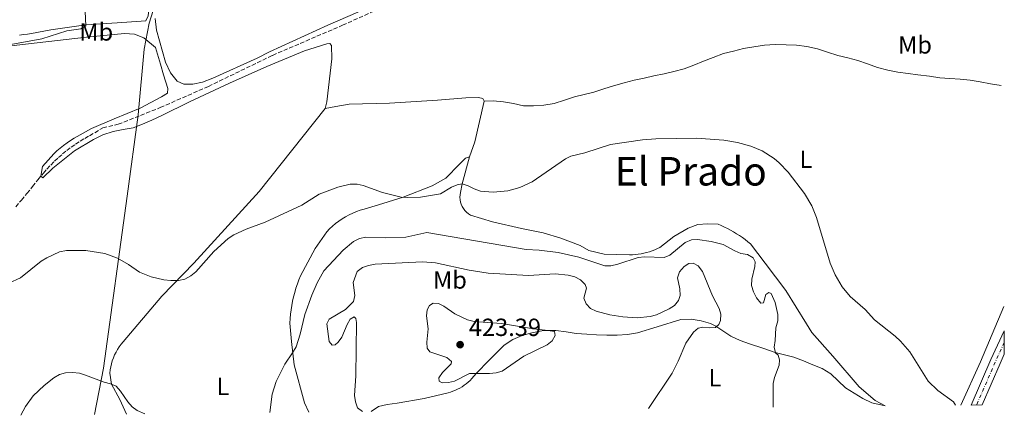
# Model space of a CAD drawing. Units: metres. Extents: x 573534 to 576979, y 4710316 to 4712664.
# Drawn here: x 576582 to 576979, y 4710347 to 4710507 of the extents above; entities that cross this region are included whole.
import ezdxf
from ezdxf.enums import TextEntityAlignment as Align

# ---------------------------------------------------------------- set-up
doc = ezdxf.new("R2010")
doc.units = ezdxf.units.M
doc.header["$MEASUREMENT"] = 0
doc.linetypes.add('DGN Style 3', pattern=[2.435890702152634, 1.739921930109024, -0.6959687720436097])
doc.linetypes.add('DGN Style 4', pattern=[2.7856150101045474, 1.391937544087219, -0.6959687720436097, 0.001739921930109024, -0.6959687720436097])
for name, color, linetype, lineweight in [('Cota de punto acotado terreno', 7, 'Continuous', 0), ('Curva de nivel intermedia', 30, 'Continuous', 0), ('Eje pista sin pavimentar', 7, 'DGN Style 4', 0), ('Etiqueta de uso rústico', 92, 'Continuous', 0), ('Límite de municipio', 7, 'Continuous', 0), ('Línea de cambio de uso (parcela vista)', 92, 'Continuous', 0), ('Línea de pista sin pavimentar', 7, 'Continuous', 0), ('Pista sin pavimentar', 9, 'Continuous', 0), ('Punto acotado terreno (símbolo)', 7, 'Continuous', 0), ('Texto de Área (paraje) menor', 7, 'Continuous', 0), ('Vaguada', 142, 'DGN Style 3', 13)]:
    doc.layers.add(name, color=color, linetype=linetype, lineweight=lineweight)
doc.styles.add('Style-Arial', font='arial.ttf')

# ---------------------------------------------------------------- blocks, each defined once
blk = doc.blocks.new('5PATER')
at = {"layer": 'Punto acotado terreno (símbolo)', "linetype": 'Continuous', "lineweight": 0}
h = blk.add_hatch(color=51, dxfattribs=at)
edge = h.paths.add_edge_path()
edge.add_ellipse((0, 0), major_axis=(-0.1095731443231308, -0.1110710700762829), ratio=0.9994222409660317, start_angle=0, end_angle=360)

msp = doc.modelspace()

# ---------------------------------------------------------------- linework, layer by layer
at = {"layer": 'Curva de nivel intermedia', "color": 30, "linetype": 'Continuous', "lineweight": 0, "flags": 128}
for points, elevation in [([(576574.9600000016, 4710496.42), (576590.5300000019, 4710499.249999999), (576600.5800000012, 4710502.45), (576606.2200000006, 4710503.3), (576608.2600000014, 4710504.48), (576607.6900000013, 4710516.09)], 405.0000000000001), ([(576959.0700000008, 4710351.329999999), (576958.2300000003, 4710352.680000001), (576951.9900000019, 4710357.269999999), (576948.010000001, 4710361.01), (576940.6900000009, 4710372.82), (576936.8600000021, 4710377.13), (576934.8200000012, 4710379.169999998), (576926.37, 4710385.81), (576922.5999999993, 4710389.949999999), (576916.6600000004, 4710395.230000001), (576913.3900000004, 4710399.150000001), (576910.5200000004, 4710403.999999999), (576908.4900000008, 4710408.720000001), (576903.0000000012, 4710427.100000001), (576901.0800000011, 4710431.859999998), (576898.1799999999, 4710436.800000001), (576891.5599999994, 4710445.399999999), (576888.0000000009, 4710449.159999998), (576885.9500000012, 4710450.869999998), (576881.1299999999, 4710454.009999999), (576876.4900000021, 4710455.939999998), (576871.1800000012, 4710457.38), (576865.6500000014, 4710458.300000001), (576854.6200000007, 4710459.119999999), (576838.2500000002, 4710458.859999999), (576832.8700000001, 4710458.460000002), (576819.8600000015, 4710456.550000001), (576809.4900000002, 4710453.140000001), (576803.9700000016, 4710451.869999998), (576801.7000000007, 4710450.830000001), (576788.3400000009, 4710441.480000001), (576783.3300000018, 4710439.21), (576778.4600000014, 4710437.86), (576772.5700000017, 4710437.359999999), (576767.4100000006, 4710437.659999998), (576764.8400000002, 4710438.609999998), (576762.4599999997, 4710439.930000001), (576760.0400000013, 4710440.619999998), (576758.0900000001, 4710440.24), (576755.7699999998, 4710439.3), (576751.2600000014, 4710436.65), (576743.2800000019, 4710435.34), (576737.8900000006, 4710435.100000001), (576735.3899999994, 4710435.31), (576727.9500000008, 4710437.199999998), (576720.1299999999, 4710440.06), (576717.6800000002, 4710440.59), (576714.8600000015, 4710440.539999997), (576709.9500000009, 4710439.330000001), (576702.4100000015, 4710436.559999999), (576695.3600000018, 4710432.010000001), (576680.5200000004, 4710425.189999999), (576672.8700000015, 4710422.399999999), (576667.9699999997, 4710420.15), (576665.6800000009, 4710418.630000001), (576659.8400000003, 4710413.32), (576652.6000000006, 4710405.099999999), (576650.6500000015, 4710403.529999999), (576648.1300000002, 4710402.210000001), (576645.6800000004, 4710401.679999999), (576642.5199999999, 4710401.67), (576639.67, 4710401.930000001), (576634.6100000018, 4710403.140000001), (576629.9300000013, 4710405.000000001), (576625.4900000001, 4710408.09), (576621.0700000012, 4710410.67), (576615.8499999997, 4710412.569999998), (576608.2099999998, 4710413.77), (576600.3900000012, 4710413.779999998), (576597.6100000007, 4710413.199999999), (576592.51, 4710410.869999998), (576590.2100000001, 4710409.520000001), (576581.940000002, 4710402.800000001), (576577.1400000008, 4710400.619999999)], 405.0000000000001), ([(576885.4700000007, 4710350.529999999), (576885.5500000011, 4710360.09), (576886.0300000017, 4710362.55), (576887.9100000015, 4710367.480000001), (576888.1200000016, 4710369.689999999), (576887.5300000015, 4710371.509999999), (576886.4299999997, 4710372.49), (576885.8799999997, 4710374.789999997), (576886.3500000014, 4710377.430000001), (576886.6200000017, 4710382.609999998), (576887.450000001, 4710385.42), (576887.4800000001, 4710387.92), (576886.2999999999, 4710392.81), (576884.7400000021, 4710396.470000001), (576883.7600000007, 4710396.86), (576882.5700000017, 4710396.009999999), (576881.6300000006, 4710392.649999999), (576880.5199999998, 4710392.57), (576878.8700000002, 4710394.66), (576877.6400000008, 4710397.140000001), (576876.8099999994, 4710399.679999999), (576876.9700000003, 4710402.180000001), (576878.1700000007, 4710407.37), (576878.3000000002, 4710409.24), (576877.5, 4710410.81), (576875.1599999998, 4710412.090000001), (576872.5300000012, 4710412.609999999), (576870.1100000006, 4710413.630000001), (576865.3600000008, 4710416.17), (576860.5100000004, 4710417.430000001), (576855.0499999998, 4710418.26), (576852.5599999998, 4710418.05), (576850.0499999998, 4710416.95), (576843.8800000007, 4710411.82), (576841.5800000007, 4710410.890000001), (576833.6300000001, 4710411.239999999), (576831.0799999998, 4710410.91), (576822.8099999996, 4710408.190000001), (576820.0600000003, 4710407.609999999), (576817.5599999991, 4710407.58), (576807.0700000017, 4710411.13), (576798.7900000004, 4710413), (576791.1799999997, 4710413.880000001), (576785.8300000008, 4710414.109999998), (576745.8000000009, 4710421.08), (576737.3200000006, 4710419.109999999), (576729.16, 4710418.850000001), (576721.1700000014, 4710419.16), (576718.7100000005, 4710418.67), (576716.1600000003, 4710417.350000001), (576712.1200000012, 4710413.880000001), (576704.3200000004, 4710405.609999998), (576701.550000001, 4710400.77), (576699.3700000017, 4710395.710000001), (576696.6300000014, 4710387.890000001), (576694.7300000016, 4710380.009999999), (576693.0300000005, 4710374.899999999), (576691.6700000016, 4710372.439999999), (576688.4599999996, 4710367.949999998), (576684.9700000006, 4710360.9), (576683.3900000001, 4710355.71), (576682.5099999995, 4710348.33)], 410.0000000000001), ([(576835.2000000015, 4710349.99), (576844.7700000004, 4710364.289999999), (576847.2400000001, 4710369.039999999), (576850.3, 4710376.390000001), (576853.4299999994, 4710380.850000001), (576855.3300000015, 4710382.470000001), (576857.1799999999, 4710382.84), (576859.7300000003, 4710382.539999999), (576862.2800000008, 4710382.66), (576863.6799999999, 4710383.849999999), (576864.3300000003, 4710385.499999999), (576864.3700000006, 4710388.009999999), (576863.7200000001, 4710390.420000001), (576861.0700000015, 4710395.499999999), (576857.0000000012, 4710405.239999999), (576855.28, 4710407.54), (576853.320000002, 4710408.65), (576851.5800000009, 4710408.480000001), (576849.6200000006, 4710407.300000001), (576847.7499999999, 4710405.17), (576846.9299999995, 4710402.709999999), (576847.9000000019, 4710398.289999999), (576848.0700000017, 4710395.609999998), (576847.3400000007, 4710393.529999999), (576845.7300000014, 4710391.619999998), (576843.6000000013, 4710390.179999999), (576838.4500000014, 4710387.850000001), (576835.9400000013, 4710387.09), (576830.6700000007, 4710386.63), (576824.8600000015, 4710386.980000001), (576819.7000000004, 4710387.759999998), (576814.1300000004, 4710389.300000001), (576811.8900000007, 4710390.409999999), (576810.0600000002, 4710392.289999999), (576809.0900000001, 4710394.59), (576810.2900000004, 4710398.539999999), (576809.6500000011, 4710400.029999999), (576807.74, 4710401.980000001), (576805.5300000017, 4710403.140000001), (576802.8200000004, 4710403.82), (576797.560000001, 4710404.350000001), (576786.8800000013, 4710403.720000001), (576770.5600000002, 4710404.609999999), (576762.8300000008, 4710405.800000001), (576749.2699999999, 4710408.779999998), (576744.0799999998, 4710409.17), (576724.9600000001, 4710408.279999999), (576722.230000001, 4710407.77), (576719.9000000019, 4710406.890000001), (576717.7200000003, 4710405.310000001), (576716.0400000017, 4710400.859999998), (576716.7300000002, 4710395.590000001), (576716.2800000008, 4710393.13), (576713.0599999999, 4710389.939999999), (576706.4300000004, 4710386.010000001), (576705.4400000003, 4710384.180000001), (576706.4300000004, 4710377.099999999), (576707.6300000007, 4710375.59), (576708.8600000001, 4710375.710000001), (576710.1000000006, 4710376.73), (576711.4800000021, 4710378.810000001), (576713.6800000013, 4710383.9), (576714.940000002, 4710386.06), (576716.5400000003, 4710386.96), (576717.1700000005, 4710386.279999998), (576717.3800000006, 4710384.66), (576717.1700000005, 4710363.149999999), (576716.680000001, 4710355.25), (576717.0200000008, 4710352.699999999), (576717.7800000008, 4710350.319999999), (576719.8400000016, 4710348.739999998)], 415), ([(576748.2999999998, 4710392.550000001), (576746.9400000009, 4710391.609999999), (576745.9100000004, 4710389.789999999), (576745.610000001, 4710387.369999999), (576746.3200000017, 4710382.139999999), (576745.7600000007, 4710376.819999999), (576745.9100000004, 4710374.329999999), (576746.9800000011, 4710372.91), (576753.9100000003, 4710370.599999999), (576755.7300000018, 4710368.980000001), (576755.5599999997, 4710367.999999999), (576752.1500000011, 4710364.479999999), (576750.6600000003, 4710362.319999999), (576750.8300000001, 4710361.039999999), (576752.0100000004, 4710360.399999999), (576754.4900000013, 4710360.449999999), (576756.9900000002, 4710360.99), (576763.0300000019, 4710364.060000001), (576771.1100000021, 4710364.099999999), (576773.7899999998, 4710364.350000001), (576776.1799999992, 4710365.069999999), (576784.9800000014, 4710371.050000001), (576794.4200000007, 4710375.659999999), (576796.3400000005, 4710377.310000001), (576797.560000001, 4710379.499999999), (576797.2800000017, 4710381.010000001), (576794.8099999995, 4710381.529999999), (576788.8700000006, 4710382.09), (576775.9400000002, 4710384.249999999), (576764.9299999997, 4710385.159999999), (576762.1800000003, 4710385.82), (576757.1700000013, 4710388.149999999), (576752.720000001, 4710391.259999999), (576750.5100000005, 4710392.439999999), (576748.2999999998, 4710392.550000001)], 420.0000000000001), ([(576632.0400000013, 4710347.789999999), (576628.9700000002, 4710349.189999998), (576626.9299999995, 4710350.640000001), (576625.1500000004, 4710352.639999999), (576622.2600000004, 4710357.009999999), (576620.4600000009, 4710358.949999999), (576618.1900000023, 4710360.009999999), (576615.6599999997, 4710360.659999999), (576608.1000000003, 4710363.470000001), (576605.6300000005, 4710364.220000001), (576602.85, 4710364.56), (576600.0100000012, 4710364.409999999), (576597.6300000009, 4710363.660000001), (576595.3300000008, 4710362.310000001), (576591.37, 4710359.26), (576587.0300000015, 4710355.140000001), (576583.850000001, 4710350.84), (576582.0000000001, 4710347.239999999)], 410.0000000000001)]:
    msp.add_lwpolyline(points, dxfattribs=dict(at, elevation=elevation))
at = {"layer": 'Eje pista sin pavimentar', "color": 7, "linetype": 'DGN Style 4', "lineweight": 0, "extrusion": (-0.760911907495443, 0.3623236020646001, 0.538270077580558), "elevation": 1267868.140424163, "flags": 128}
msp.add_lwpolyline([(-4500900.437601233, -809294.9053920733), (-4500892.034546979, -809294.6324832794), (-4500872.895612963, -809293.422192107)], dxfattribs=at)
at = {"layer": 'Límite de municipio', "color": 7, "linetype": 'Continuous', "lineweight": 0}
msp.add_polyline3d([(576611.6999999993, 4710347.560000001, 412.2800000000001), (576615.3599999994, 4710366.27, 410.4700000000001), (576624.8599999994, 4710435.630000001, 404.7800000000001), (576629.3599999994, 4710468.5, 403.1500000000001), (576631.7100000009, 4710495.07, 403.88), (576633.8000000007, 4710505.5, 404.67), (576635.4100000003, 4710510.59, 404.4100000000001), (576639.3999999985, 4710538.57, 404.8), (576646.8099999987, 4710569.109999999, 405.62), (576647.8999999985, 4710576.49, 406.9600000000001), (576651.0500000007, 4710597.720000001, 409.0300000000001), (576654.3299999982, 4710613.02, 409.92), (576655.6000000016, 4710618.970000001, 410.4600000000001), (576661.8299999982, 4710636.930000001, 411.98), (576644.3900000006, 4710672.220000001, 414.9600000000001), (576628.1600000003, 4710699.640000001, 417.52), (576616.7899999992, 4710722.92, 417.93), (576597.0399999992, 4710761.74, 408.13), (576594.4400000013, 4710769.210000001, 407.62), (576596.9499999993, 4710774.189999999, 405.69), (576599.3500000016, 4710776.619999999, 406.54), (576614.8599999994, 4710794.66, 407.45)], dxfattribs=at)
at = {"layer": 'Línea de cambio de uso (parcela vista)', "color": 92, "linetype": 'Continuous', "lineweight": 0, "extrusion": (-0.4191205238590532, 0.1612832911410316, 0.8934907310536746), "elevation": 518345.1319392784, "flags": 128}
msp.add_lwpolyline([(-4603349.108124372, -1030399.701047237), (-4603332.482054513, -1030397.073462602), (-4603326.070011332, -1030396.806250605)], dxfattribs=at)
at = {"layer": 'Línea de cambio de uso (parcela vista)', "color": 92, "linetype": 'Continuous', "lineweight": 0, "elevation": 402.9900000000052, "flags": 128}
msp.add_lwpolyline([(576768.4400000004, 4710475.16), (576768.9199999999, 4710474.039999999)], dxfattribs=at)
at = {"layer": 'Línea de cambio de uso (parcela vista)', "color": 92, "linetype": 'Continuous', "lineweight": 0, "extrusion": (-0.2375850786017814, 0.1617691298916036, 0.9578016908733763), "elevation": 625300.5614141251, "flags": 128}
msp.add_lwpolyline([(-4218224.736163015, -2082276.064002897), (-4218243.564600794, -2082279.508321524), (-4218267.398320816, -2082284.553030624)], dxfattribs=at)
at = {"layer": 'Línea de cambio de uso (parcela vista)', "color": 92, "linetype": 'Continuous', "lineweight": 0}
for points in [[(576636.2400000002, 4710507.449999999, 404.179999999993), (576636.7999999998, 4710502.75, 404.179999999993), (576640.3899999997, 4710489.75, 403.7200000000012), (576642.4600000001, 4710485.52, 403.4900000000052), (576645.0899999999, 4710482.119999999, 402.929999999993), (576647.8300000001, 4710480.930000001, 402.929999999993), (576651.3899999997, 4710480.880000001, 402.929999999993), (576655.3200000003, 4710481.67, 402.929999999993), (576659.4800000004, 4710483.289999999, 402.929999999993), (576677.3700000001, 4710491.380000001, 403.3899999999995), (576682.3600000005, 4710494, 403.3899999999995), (576705.8399999999, 4710504.779999999, 403.6300000000047), (576734.0800000001, 4710517.039999999, 402.929999999993)], [(576581.5199999996, 4710500.720000001, 408.2100000000065), (576583.1399999997, 4710500.91, 408.1000000000058), (576584.7599999999, 4710501.140000001, 408), (576586.3799999999, 4710501.4, 407.8999999999942), (576594.0999999996, 4710502.9, 407.4400000000023), (576608.25, 4710504.9, 406.75), (576620.8200000003, 4710505.680000001, 405.3600000000006), (576632.4100000003, 4710506.449999999, 404.8999999999942), (576633.3499999996, 4710508.49, 404.6399999999995), (576633.7100000001, 4710510.99, 404.6399999999995), (576634.0800000001, 4710512.51, 404.4100000000035), (576635.2100000001, 4710512.82, 404.4100000000035)], [(576574.5999999996, 4710495.930000001, 406.0500000000029), (576588.6100000005, 4710497.630000001, 405.3600000000006), (576608.5199999996, 4710499.91, 404.1999999999971), (576623.8099999996, 4710501.310000001, 403.9700000000012), (576627.8300000001, 4710501.039999999, 403.9700000000012), (576631.7000000002, 4710499.550000001, 404.1999999999971), (576636.2800000003, 4710495.65, 404.1999999999971), (576637.2100000001, 4710493, 403.9700000000012), (576638.3799999999, 4710488.99, 403.7400000000052), (576639.54, 4710484.680000001, 403.7400000000052), (576641.3300000001, 4710479.09, 403.7400000000052), (576641.1200000001, 4710477.27, 403.7400000000052), (576638.7000000002, 4710475.810000001, 403.7400000000052), (576630.1799999997, 4710471.199999999, 403.7400000000052), (576619.5999999996, 4710466.949999999, 403.9700000000012), (576610.54, 4710463.02, 403.7400000000052), (576603.5199999996, 4710459.100000001, 403.7400000000052), (576602.0700000003, 4710458.17, 403.8899999999995), (576600.6500000004, 4710457.180000001, 404.0200000000041), (576599.2699999996, 4710456.15, 404.1300000000047), (576597.9199999999, 4710455.08, 404.2299999999959), (576596.5999999996, 4710453.960000001, 404.3099999999977), (576595.3200000003, 4710452.810000001, 404.3699999999953), (576590.8099999996, 4710447.619999999, 403.9100000000035), (576590.0899999999, 4710443.730000001, 404.0599999999977), (576590.8499999996, 4710443.050000001, 404.0599999999977), (576594.9100000003, 4710446.949999999, 403.5899999999965), (576603.6500000004, 4710453.980000001, 403.820000000007), (576611.3399999999, 4710458.51, 404.0599999999977), (576615.04, 4710460.51, 404.0599999999977), (576619.2000000002, 4710461.83, 404.0599999999977), (576623.2800000003, 4710462.539999999, 404.0599999999977), (576627.29, 4710463.33, 404.5200000000041), (576631.0700000003, 4710464.720000001, 404.2899999999936), (576634.9199999999, 4710466.42, 404.2899999999936), (576638.8499999996, 4710468.189999999, 404.2899999999936), (576650.0199999996, 4710473.730000001, 403.5899999999965), (576666.25, 4710481.279999999, 403.5899999999965), (576681.2000000002, 4710488.060000001, 403.5899999999965), (576696.4900000002, 4710494.33, 403.1100000000006), (576705.4100000003, 4710497.130000001, 403.3399999999965), (576706.7000000002, 4710497.289999999, 403.3399999999965), (576707.3899999997, 4710496.460000001, 403.3399999999965), (576707.4299999997, 4710491.08, 403.3399999999965), (576705.4400000004, 4710473.720000001, 403.1100000000006), (576704.8499999996, 4710471.060000001, 403.1100000000006)], [(576768.9199999999, 4710474.039999999, 402.9900000000052), (576772.54, 4710474.109999999, 402.5200000000041), (576776.6900000004, 4710473.730000001, 402.6399999999995), (576780.7800000003, 4710473.050000001, 402.5200000000041), (576784.79, 4710472.220000001, 402.5200000000041), (576788.8600000005, 4710472.140000001, 402.6399999999995), (576793.0800000001, 4710472.369999999, 402.6399999999995), (576797.1399999997, 4710473.119999999, 402.6399999999995), (576801.3399999999, 4710474.41, 402.5200000000041), (576805.3899999997, 4710475.76, 402.5200000000041), (576809.2999999998, 4710476.74, 402.5200000000041), (576813.2000000002, 4710477.720000001, 402.3999999999942), (576817.1799999997, 4710479.07, 402.2799999999988), (576821.0800000001, 4710480.199999999, 402.2799999999988), (576825.3600000005, 4710481.41, 402.2799999999988), (576829.4100000003, 4710482.460000001, 402.2799999999988), (576833.4699999997, 4710483.369999999, 402.2799999999988), (576837.4500000002, 4710484.27, 402.2799999999988), (576841.5800000001, 4710485.100000001, 402.2799999999988), (576845.4900000002, 4710486, 402.2799999999988), (576849.6200000001, 4710487.060000001, 402.2799999999988), (576853.5899999999, 4710488.560000001, 402.2799999999988), (576857.4800000004, 4710490.140000001, 402.1600000000035), (576861.3799999999, 4710491.720000001, 402.1600000000035), (576865.5, 4710493.310000001, 402.1600000000035), (576869.4800000004, 4710494.279999999, 402.1600000000035), (576873.6100000005, 4710495.27, 402.1600000000035), (576877.7400000002, 4710496.02, 402.0500000000029), (576882.0300000003, 4710496.699999999, 402.0500000000029), (576886.4000000004, 4710496.859999999, 401.929999999993), (576890.7800000003, 4710496.789999999, 401.8099999999977), (576894.9299999997, 4710496.710000001, 401.8099999999977), (576899.1600000003, 4710496.109999999, 401.8099999999977), (576903.4800000004, 4710495.210000001, 401.6900000000023), (576907.5, 4710493.850000001, 401.6900000000023), (576911.5999999996, 4710492.49, 401.6900000000023), (576915.6200000001, 4710491.51, 401.6900000000023), (576919.6299999999, 4710490.449999999, 401.6900000000023), (576923.5800000001, 4710489.09, 401.570000000007), (576927.6799999997, 4710487.65, 401.4600000000065), (576931.7699999996, 4710486.600000001, 401.4600000000065), (576935.8600000005, 4710485.689999999, 401.4600000000065), (576939.9500000002, 4710485.16, 401.3399999999965), (576943.9500000002, 4710484.630000001, 401.3399999999965), (576948.5700000003, 4710484.109999999, 401.3399999999965), (576952.7999999998, 4710483.439999999, 401.1000000000058), (576956.8099999996, 4710483.130000001, 401.1000000000058), (576961.0300000003, 4710482.91, 401.1000000000058), (576965.04, 4710482.529999999, 400.9900000000052), (576969.0499999998, 4710481.850000001, 400.8699999999953), (576973.2100000001, 4710481.09, 400.8699999999953), (576977.5899999999, 4710480.350000001, 400.8699999999953)], [(576704.8499999996, 4710471.060000001, 403.1100000000006), (576709.1399999997, 4710471.890000001, 403.1100000000006), (576714.4800000004, 4710472.82, 403.1100000000006), (576730.6900000004, 4710473.27, 403.1100000000006), (576750.1299999999, 4710474.449999999, 402.9900000000052), (576761.5700000003, 4710475.42, 402.9900000000052), (576766.6299999999, 4710475.58, 402.9900000000052), (576768.4400000004, 4710475.16, 402.9900000000052)], [(576624.6100000005, 4710347.699999999, 412.3899999999995), (576621.9500000002, 4710353.67, 411.8899999999995), (576618.6399999997, 4710359.779999999, 411.1999999999971), (576617.9199999999, 4710364.32, 410.9700000000012), (576618.0599999996, 4710365.58, 410.8500000000058), (576618.2800000003, 4710366.82, 410.7299999999959), (576618.5599999996, 4710368.050000001, 410.6000000000058), (576618.9199999999, 4710369.26, 410.4600000000065), (576619.3499999996, 4710370.449999999, 410.320000000007), (576619.8399999999, 4710371.609999999, 410.1699999999983), (576620.4100000003, 4710372.730000001, 410.0099999999948), (576621.0300000003, 4710373.83, 409.8500000000058), (576621.7199999997, 4710374.880000001, 409.6900000000023), (576622.4800000004, 4710375.9, 409.5200000000041), (576623.2800000003, 4710376.869999999, 409.3500000000058), (576638.8300000001, 4710395.32, 406.8099999999977), (576651.8300000001, 4710408.680000001, 405.6499999999942), (576678.1299999999, 4710437.59, 404.9600000000065), (576704.8499999996, 4710471.060000001, 403.1100000000006)], [(576763.0599999996, 4710451.609999999, 404.2899999999936), (576761.4199999999, 4710451.050000001, 404.2899999999936), (576759.0499999998, 4710448.59, 404.6399999999995), (576753.4900000002, 4710442.980000001, 405.2299999999959), (576747.9699999997, 4710439.859999999, 405.3500000000058), (576736.2100000001, 4710435.27, 405.6999999999971), (576726.3099999996, 4710432.230000001, 406.0500000000029), (576720.5300000003, 4710430.460000001, 406.4100000000035), (576718.9699999997, 4710429.99, 406.4100000000035), (576717.4400000004, 4710429.449999999, 406.4400000000023), (576715.9400000004, 4710428.83, 406.4700000000012), (576714.4699999997, 4710428.130000001, 406.5200000000041), (576713.04, 4710427.359999999, 406.5800000000018), (576711.6500000004, 4710426.51, 406.6600000000035), (576710.3099999996, 4710425.59, 406.75), (576709.0199999996, 4710424.609999999, 406.8500000000058), (576707.7699999996, 4710423.560000001, 406.9700000000012), (576706.5899999999, 4710422.449999999, 407.0899999999965), (576705.4600000001, 4710421.279999999, 407.2299999999959), (576700.75, 4710414.640000001, 407.820000000007), (576694.8399999999, 4710403.59, 408.8800000000047), (576694.1799999997, 4710401.930000001, 408.9100000000035), (576693.5700000003, 4710400.25, 408.9499999999971), (576693.0199999996, 4710398.550000001, 409.0099999999948), (576692.5099999999, 4710396.83, 409.0800000000018), (576692.0599999996, 4710395.100000001, 409.1600000000035), (576691.6699999999, 4710393.359999999, 409.2599999999948), (576691.3300000001, 4710391.600000001, 409.3699999999953), (576691.04, 4710389.84, 409.4900000000052), (576690.8099999996, 4710388.07, 409.6300000000047), (576690.6399999997, 4710386.289999999, 409.7799999999988), (576690.5199999996, 4710384.5, 409.9400000000023), (576691.2599999999, 4710377.050000001, 410.179999999993), (576692.2599999999, 4710367.640000001, 410.8800000000047), (576696.4600000001, 4710352.32, 412.3000000000029), (576698.1699999999, 4710348.5, 412.4199999999983)], [(576761.1600000003, 4710429.9, 406.8399999999965), (576760.5800000001, 4710430.67, 406.8099999999977), (576760.0999999996, 4710431.51, 406.7799999999988), (576759.7100000001, 4710432.4, 406.7400000000052), (576759.4199999999, 4710433.32, 406.7100000000065), (576759.2400000002, 4710434.27, 406.6699999999983), (576759.1699999999, 4710435.230000001, 406.6399999999995), (576759.2100000001, 4710436.199999999, 406.6000000000058), (576759.3499999996, 4710437.16, 406.570000000007), (576760.1200000001, 4710440.720000001, 405.3899999999995), (576763.0599999996, 4710451.609999999, 404.2899999999936)], [(576930.7800000003, 4710351.02, 408.1100000000006), (576926.6900000004, 4710353.24, 408.2200000000012), (576920.25, 4710358.779999999, 408.4600000000065), (576909.6100000005, 4710371.109999999, 408.2200000000012), (576901.1399999997, 4710380.609999999, 407.8699999999953), (576899.04, 4710384.189999999, 407.8699999999953), (576890.6500000004, 4710397.619999999, 408.1000000000058), (576882.2999999998, 4710408.699999999, 408.570000000007), (576876.4299999997, 4710416.439999999, 408.929999999993), (576875.3399999999, 4710417.33, 408.8999999999942), (576874.2400000002, 4710418.180000001, 408.8800000000047), (576873.1100000005, 4710419.01, 408.8500000000058), (576871.9500000002, 4710419.800000001, 408.820000000007), (576870.7800000003, 4710420.550000001, 408.7899999999936), (576869.5800000001, 4710421.27, 408.7599999999948), (576868.3600000005, 4710421.960000001, 408.7299999999959), (576867.1200000001, 4710422.609999999, 408.6900000000023), (576865.8700000001, 4710423.230000001, 408.6499999999942), (576864.5999999996, 4710423.810000001, 408.6100000000006), (576863.3099999996, 4710424.350000001, 408.570000000007), (576859.0800000001, 4710424.57, 408.570000000007), (576855.0899999999, 4710424.199999999, 408.6900000000023), (576851.1900000004, 4710422.77, 408.8099999999977), (576845.4400000004, 4710419.42, 409.0500000000029), (576839.8700000001, 4710415.02, 409.75), (576838.8300000001, 4710414.51, 409.7799999999988), (576837.7699999996, 4710414.039999999, 409.8099999999977), (576836.6900000004, 4710413.619999999, 409.8399999999965), (576835.5999999996, 4710413.25, 409.8699999999953), (576834.4900000002, 4710412.92, 409.8899999999995), (576833.3600000005, 4710412.65, 409.9100000000035), (576832.2300000004, 4710412.42, 409.929999999993), (576831.0899999999, 4710412.24, 409.9499999999971), (576829.9400000004, 4710412.109999999, 409.9600000000065), (576828.7800000003, 4710412.029999999, 409.9799999999959), (576827.6299999999, 4710412, 409.9900000000052), (576817.29, 4710412.27, 410.1100000000006), (576811.2199999997, 4710413.82, 409.8699999999953), (576807.6399999997, 4710415.789999999, 409.5200000000041), (576799.8899999997, 4710418.74, 409.1600000000035), (576792.7599999999, 4710420.869999999, 408.929999999993), (576784.0599999996, 4710422.600000001, 408.570000000007), (576772.2400000002, 4710425.4, 407.75), (576763.3700000001, 4710428.029999999, 406.9199999999983), (576762.5599999996, 4710428.57, 406.8999999999942), (576761.8200000003, 4710429.189999999, 406.8699999999953), (576761.1600000003, 4710429.9, 406.8399999999965)], [(576723.3200000003, 4710348.77, 415.9600000000065), (576726.2800000003, 4710350.83, 416.6600000000035), (576729.7400000002, 4710351.57, 416.8899999999995), (576733.7999999998, 4710352.100000001, 417.0099999999948), (576744.7100000001, 4710354.039999999, 417.7200000000012), (576754.3899999997, 4710356.32, 418.6600000000035), (576755.3799999999, 4710356.609999999, 418.8500000000058), (576756.3499999996, 4710356.939999999, 419.0399999999936), (576757.3099999996, 4710357.33, 419.2200000000012), (576758.2400000002, 4710357.76, 419.3800000000047), (576759.1399999997, 4710358.25, 419.5500000000029), (576760.0300000003, 4710358.779999999, 419.6999999999971), (576760.8799999999, 4710359.359999999, 419.8399999999965), (576761.7000000002, 4710359.980000001, 419.9700000000012), (576762.4800000004, 4710360.640000001, 420.1000000000058), (576763.2300000004, 4710361.34, 420.2100000000065), (576763.9400000004, 4710362.08, 420.3099999999977), (576765.7199999997, 4710364.15, 420.7799999999989), (576770.9000000004, 4710369.529999999, 421.3699999999953), (576777.0499999998, 4710375.600000001, 420.7799999999989), (576780.4800000004, 4710377.850000001, 420.7799999999989), (576784.2199999997, 4710379.5, 420.5500000000029), (576788.2000000002, 4710380.480000001, 420.3099999999977), (576792.8600000005, 4710381.470000001, 420.0800000000018), (576797.9100000003, 4710381.49, 419.6100000000006), (576802.0700000003, 4710380.960000001, 419.3699999999953), (576806.0800000001, 4710380.279999999, 419.25), (576810.3099999996, 4710379.980000001, 419.25), (576814.3200000003, 4710379.67, 419.0200000000041), (576818.4699999997, 4710379.600000001, 418.6600000000035), (576822.6100000005, 4710379.600000001, 418.429999999993), (576826.7599999999, 4710379.9, 418.1900000000023), (576830.7400000002, 4710380.58, 417.9600000000065), (576838.7000000002, 4710382.91, 417.25), (576848.2999999998, 4710385.949999999, 416.4199999999983), (576852.4400000004, 4710386.029999999, 415.9499999999971), (576856.4500000002, 4710385.350000001, 415.6000000000058), (576860.3200000003, 4710384.289999999, 415.25), (576862.3799999999, 4710383.189999999, 415.25), (576868.4900000002, 4710379.230000001, 414.5399999999936), (576872.2100000001, 4710377.49, 414.3000000000029), (576876.0099999999, 4710376.119999999, 413.8300000000018), (576881.4000000004, 4710374.34, 411.7100000000065), (576886.3300000001, 4710372.619999999, 409.9400000000023), (576893.9100000003, 4710370.720000001, 409.4700000000012), (576897.7100000001, 4710369.279999999, 409.4700000000012), (576901.5099999999, 4710367.609999999, 409.3500000000058), (576905.3099999996, 4710366.100000001, 409.3500000000058), (576908.7400000002, 4710363.970000001, 409.2299999999959), (576911.7400000002, 4710361.16, 409.2299999999959), (576914.6600000003, 4710358.27, 409.2299999999959), (576918.1600000003, 4710356.15, 409), (576921.6699999999, 4710354.029999999, 408.8800000000047), (576925.3300000001, 4710352.279999999, 408.7599999999948), (576930.7800000003, 4710351.02, 408.1100000000006)]]:
    msp.add_polyline3d(points, dxfattribs=at)
at = {"layer": 'Línea de pista sin pavimentar', "color": 7, "linetype": 'Continuous', "lineweight": 0, "extrusion": (-0.7338565831885716, 0.3524396304799893, 0.5807243943368693), "elevation": 1236940.043355473, "flags": 128}
msp.add_lwpolyline([(-4495877.042315961, -881853.7136611806), (-4495864.349283753, -881853.2837386862), (-4495844.303897131, -881851.9694042024)], dxfattribs=at)
at = {"layer": 'Línea de pista sin pavimentar', "color": 7, "linetype": 'Continuous', "lineweight": 0, "extrusion": (-0.7507785557226213, 0.3586269146379751, 0.5547236216029575), "elevation": 1256307.055982517, "flags": 128}
msp.add_lwpolyline([(-4499050.876736177, -837103.3434555491), (-4499046.755908399, -837103.2112495208), (-4499028.535231377, -837102.0454327263)], dxfattribs=at)
at = {"layer": 'Pista sin pavimentar', "color": 9, "linetype": 'Continuous', "lineweight": 0}
msp.add_polyline3d([(576978.7899999999, 4710371.91, 404.1900000000023), (576977.079999998, 4710368.159999999, 404.3000000000029), (576969.8099999991, 4710351.440000001, 405.2700000000041), (576965.4200000013, 4710351.4, 405.3699999999953), (576973.4099999999, 4710369.8, 404.3000000000029), (576978.6800000004, 4710381.350000001, 403.9499999999971)], close=True, dxfattribs=at)
at = {"layer": 'Vaguada', "color": 142, "linetype": 'DGN Style 3', "lineweight": 13}
msp.add_polyline3d([(576579.9500000002, 4710431.439999999, 404.2799999999988), (576582.2199999997, 4710434.130000001, 404.2299999999959), (576584.4699999997, 4710436.83, 404.179999999993), (576586.7000000002, 4710439.539999999, 404.1300000000047), (576588.9199999999, 4710442.27, 404.0800000000018), (576591.1200000001, 4710445.01, 404.0399999999936), (576592.5599999996, 4710446.66, 403.9700000000012), (576594.0599999996, 4710448.26, 403.9100000000035), (576595.5999999996, 4710449.810000001, 403.8399999999965), (576597.2100000001, 4710451.300000001, 403.7700000000041), (576598.8600000005, 4710452.74, 403.7100000000065), (576600.5599999996, 4710454.119999999, 403.6399999999995), (576602.3099999996, 4710455.430000001, 403.570000000007), (576604.0999999996, 4710456.689999999, 403.5), (576605.9400000004, 4710457.890000001, 403.429999999993), (576607.8099999996, 4710459.02, 403.3600000000006), (576609.7199999997, 4710460.08, 403.3000000000029), (576615.0800000001, 4710463.230000001, 403), (576621.2800000003, 4710464.720000001, 403), (576638.2800000003, 4710471.439999999, 403), (576657.6799999997, 4710480, 402.5599999999977), (576683.5800000001, 4710492.539999999, 402.5599999999977), (576711.79, 4710504.67, 402.4400000000023), (576739.7000000002, 4710517.25, 402.4400000000023)], dxfattribs=at)

# ---------------------------------------------------------------- block references
at = {"layer": 'Punto acotado terreno (símbolo)', "color": 7, "linetype": 'Continuous', "lineweight": 0, "xscale": 10, "yscale": 10, "zscale": 10}
msp.add_blockref('5PATER', (576759.23, 4710375.76, 423.3899999999995), dxfattribs=at)

# ---------------------------------------------------------------- texts
at = {"layer": 'Cota de punto acotado terreno', "color": 7, "linetype": 'Continuous', "lineweight": 0, "style": 'Style-Arial'}
msp.add_text('423.39', height=7.000000000000002, dxfattribs=at).set_placement((576762.7300000006, 4710379.26, 423.3899999999995))
at = {"layer": 'Etiqueta de uso rústico', "color": 92, "linetype": 'Continuous', "lineweight": 0, "style": 'Style-Arial'}
for s, p in [('Mb', (576612.4402462449, 4710501.99001, 404.6000000000058)), ('Mb', (576942.7702462435, 4710496.750010001, 401.0599999999977)), ('L', (576898.7414203802, 4710450.590009999, 404.4799999999959)), ('Mb', (576755.1402462434, 4710401.87001, 416.8500000000058)), ('L', (576862.0714203799, 4710362.38001, 413.0200000000041)), ('L', (576663.5614203811, 4710358.910010002, 408.8500000000058))]:
    msp.add_text(s, height=7.000000000000002, dxfattribs=at).set_placement(p, align=Align.MIDDLE_CENTER)
at = {"layer": 'Texto de Área (paraje) menor', "color": 7, "linetype": 'Continuous', "lineweight": 0, "style": 'Style-Arial'}
msp.add_text('El Prado', height=11.5, dxfattribs=at).set_placement((576852.3108317149, 4710445.730010001, 406.3000000000029), align=Align.MIDDLE_CENTER)

doc.saveas('drawing.dxf')
